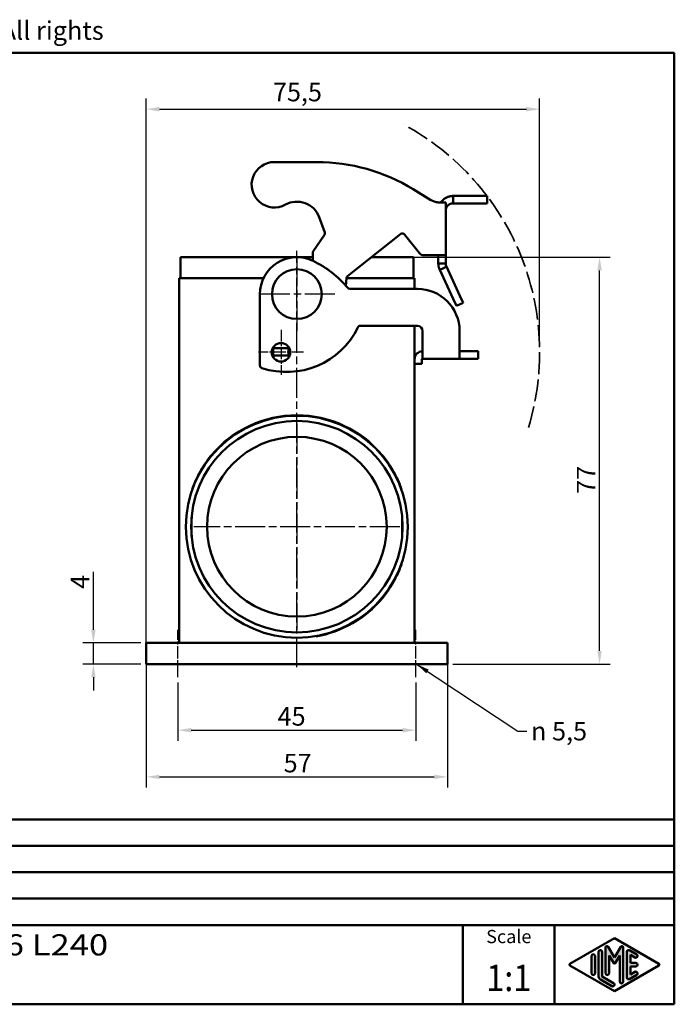
# Model space of a CAD drawing. Extents: x 10 to 287, y 10 to 210.
# Drawn here: x 163 to 287, y 10 to 196 of the extents above; entities that cross this region are included whole.
import ezdxf
from ezdxf.enums import TextEntityAlignment as Align

# ---------------------------------------------------------------- set-up
doc = ezdxf.new("R2010")
doc.units = 0
for name, pattern in [('CHAIN', [0.7087, 0.4724, -0.0591, 0.1181, -0.0591]), ('DASH_DOT', [0.37, 0.24, -0.06, 0.01, -0.06]), ('DASHED', [0.2067, 0.1654, -0.0413])]:
    doc.linetypes.add(name, pattern=pattern)
for name, color, linetype, lineweight in [('Bemaßungen(TC_020513_DIN)', 7, 'Continuous', 25), ('Gewinde(TC_020513_DIN)', 7, 'Continuous', 25), ('Mittellinie(TC_020513_DIN)', 7, 'DASH_DOT', 25), ('Mittelpunktmarkierung(TC_020513_DIN)', 7, 'Continuous', 25), ('Schraffur', 179, 'Continuous', 9), ('Sichtbare Kanten(TC_020513_DIN)', 7, 'Continuous', 50), ('Skizziergeometrie(ISO)', 7, 'Continuous', 50), ('Skizziergeometrie(TC_020513_DIN)', 7, 'Continuous', 50), ('Symbole(ISO)', 7, 'Continuous', 25), ('Symbole(TC_020513_DIN)', 7, 'Continuous', 35)]:
    doc.layers.add(name, color=color, linetype=linetype, lineweight=lineweight)
doc.styles.add('Aktuell-BSI', font='ARIAL.TTF')
doc.styles.add('Kopie von TC 5 mm', font='ARIAL.TTF', dxfattribs={"width": 1.2})
doc.styles.add('TC 2_5 mm', font='ARIAL.TTF', dxfattribs={"width": 0.9})
doc.styles.add('TC 3_5 mm', font='ARIAL.TTF', dxfattribs={"width": 0.8})
doc.styles.add('TC 5 mm', font='ARIAL.TTF', dxfattribs={"width": 0.9})
doc.dimstyles.new('STANDARD-TC_020513_DIN', dxfattribs={"dimtxt": 3.5, "dimasz": 2.5, "dimexe": 2, "dimexo": 1, "dimgap": 0.8, "dimtad": 1, "dimrnd": 1e-08, "dimzin": 12, "dimtxsty": 'Aktuell-BSI', "dimcen": 0.09, "dimdle": 10, "dimclrd": 7, "dimclre": 7, "dimclrt": 7, "dimadec": 0, "dimazin": 3, "dimtfac": 1, "dimtmove": 0, "dimatfit": 3, "dimfxl": 1, "dimtolj": 1, "dimtzin": 0, "dimlwd": 25, "dimlwe": 25, "dimarcsym": 0})
doc.dimstyles.new('STANDARD-TC_020513_DIN$7', dxfattribs={"dimtxt": 3.5, "dimasz": 2.5, "dimexe": 2, "dimexo": 1, "dimgap": 0.8, "dimtad": 1, "dimrnd": 1e-08, "dimzin": 12, "dimtxsty": 'Aktuell-BSI', "dimcen": 0.09, "dimdle": 10, "dimclrd": 7, "dimclre": 7, "dimclrt": 7, "dimadec": 0, "dimazin": 3, "dimtfac": 1, "dimtmove": 0, "dimatfit": 3, "dimfxl": 1, "dimtolj": 1, "dimtzin": 0, "dimlwd": 25, "dimlwe": 25, "dimarcsym": 0})

# ---------------------------------------------------------------- blocks, each defined once
blk = doc.blocks.new('Ränder Ilme Rahmen A4 quer')
at = {"layer": 'Skizziergeometrie(ISO)'}
for p, q in [((10, 190), (287, 190)), ((287, 190), (287, 10)), ((10, 10), (287, 10))]:
    blk.add_line(p, q, dxfattribs=at)
at = {"layer": 'Symbole(ISO)', "color": 7, "insert": (148.5, 196), "char_height": 3.5, "attachment_point": 2, "style": 'TC 2_5 mm'}
blk.add_mtext('\\fISOCPEUR|b0|i0;\\H3.5000;    Diritti riservati     All rights reseved', dxfattribs=at)
blk = doc.blocks.new('Schriftfelder Ilme')
at = {"layer": 'Schraffur'}
h = blk.add_hatch(color=7, dxfattribs=at)
edge = h.paths.add_edge_path()
edge.add_line((188.66, 18.85), (187.48, 20.89))
edge.add_arc((187.25, 20.75), 0.265, 30, 180)
edge.add_line((186.99, 20.75), (186.99, 15.85))
edge.add_arc((187.32, 15.85), 0.333, 180, 360)
edge.add_line((187.66, 15.85), (187.66, 19.25))
edge.add_line((187.66, 19.25), (188.51, 17.77))
edge.add_arc((188.66, 17.85), 0.167, 210, 330)
edge.add_line((188.8, 17.77), (189.66, 19.25))
edge.add_line((189.66, 19.25), (189.66, 14.29))
edge.add_arc((189.99, 14.29), 0.333, 180, 360)
edge.add_line((190.32, 14.29), (190.32, 20.75))
edge.add_arc((190.06, 20.75), 0.265, 0, 150)
edge.add_line((189.83, 20.89), (188.66, 18.85))
h = blk.add_hatch(color=7, dxfattribs=at)
edge = h.paths.add_edge_path()
edge.add_arc((184.66, 19.15), 0.333, 0, 180)
edge.add_line((184.32, 19.15), (184.32, 15.85))
edge.add_arc((184.66, 15.85), 0.333, 180, 360)
edge.add_line((184.99, 15.85), (184.99, 19.15))
h = blk.add_hatch(color=7, dxfattribs=at)
edge = h.paths.add_edge_path()
edge.add_line((188.49, 14.02), (186.32, 15.27))
edge.add_line((186.32, 15.27), (186.32, 19.94))
edge.add_arc((185.99, 19.94), 0.333, 0, 180)
edge.add_line((185.66, 19.94), (185.66, 15.27))
edge.add_arc((186.32, 15.27), 0.667, 180, 240.0184)
edge.add_line((185.99, 14.69), (188.16, 13.44))
edge.add_arc((188.32, 13.73), 0.333, 240.0184, 420.0184)
h = blk.add_hatch(color=7, dxfattribs=at)
edge = h.paths.add_edge_path()
edge.add_arc((192.69, 15.85), 0.333, 299.9816, 479.9816)
edge.add_line((192.52, 16.14), (191.66, 15.63))
edge.add_line((191.66, 15.63), (191.66, 17.17))
edge.add_line((191.66, 17.17), (192.69, 17.17))
edge.add_arc((192.69, 17.5), 0.333, 270, 450)
edge.add_line((192.69, 17.83), (191.66, 17.83))
edge.add_line((191.66, 17.83), (191.66, 19.37))
edge.add_line((191.66, 19.37), (192.52, 18.87))
edge.add_arc((192.69, 19.15), 0.333, 240.0184, 420.0184)
edge.add_line((192.86, 19.44), (191.49, 20.23))
edge.add_arc((191.32, 19.94), 0.333, 60.0184, 180)
edge.add_line((190.99, 19.94), (190.99, 15.06))
edge.add_arc((191.32, 15.06), 0.333, 180, 299.9816)
edge.add_line((191.49, 14.77), (192.86, 15.56))
for p, q in [((186.99, 20.75), (186.99, 15.85)), ((188.66, 18.85), (187.48, 20.89)), ((189.83, 20.89), (188.66, 18.85)), ((190.32, 14.29), (190.32, 20.75)), ((184.32, 15.85, 10), (184.32, 19.15, 10)), ((184.99, 19.15, 10), (184.99, 15.85, 10)), ((185.66, 19.94), (185.66, 15.27)), ((186.32, 15.27), (186.32, 19.94)), ((187.66, 19.25), (188.51, 17.77)), ((187.66, 15.85), (187.66, 19.25)), ((188.8, 17.77), (189.66, 19.25)), ((189.66, 19.25), (189.66, 14.29)), ((190.99, 15.06, 10), (190.99, 19.94, 10)), ((191.49, 20.23, 10), (192.86, 19.44, 10)), ((191.66, 19.37, 10), (191.66, 17.83, 10)), ((192.52, 18.87, 10), (191.66, 19.37, 10)), ((191.66, 17.83, 10), (192.69, 17.83, 10)), ((191.66, 17.17, 10), (191.66, 15.63, 10)), ((192.69, 17.17, 10), (191.66, 17.17, 10)), ((188.49, 14.02), (186.32, 15.27)), ((192.86, 15.56, 10), (191.49, 14.77, 10)), ((191.66, 15.63, 10), (192.52, 16.14, 10)), ((185.99, 14.69), (188.16, 13.44))]:
    blk.add_line(p, q)
for centre, radius, start, end in [((187.25, 20.75), 0.265, 30, 180), ((190.06, 20.75), 0.265, 0, 150), ((184.66, 19.15, 10), 0.333, 0, 180), ((185.99, 19.94), 0.333, 0, 180), ((191.32, 19.94, 10), 0.333, 60.0184, 180), ((192.69, 19.15, 10), 0.333, 240.0184, 60.0184), ((188.66, 17.85), 0.167, 210, 330), ((192.69, 17.5, 10), 0.333, 270, 90), ((184.66, 15.85, 10), 0.333, 180, 0), ((186.32, 15.27), 0.667, 180, 240.0184), ((187.32, 15.85), 0.333, 180, 0), ((191.32, 15.06, 10), 0.333, 180, 299.9816), ((192.69, 15.85, 10), 0.333, 299.9816, 119.9816), ((188.32, 13.73), 0.333, 240.0184, 60.0184), ((189.99, 14.29), 0.333, 180, 0)]:
    blk.add_arc(centre, radius, start, end)
at = {"layer": 'Skizziergeometrie(ISO)'}
for p, q in [((19.98, 45), (199.98, 45)), ((19.98, 45), (19.98, 10)), ((26.98, 45), (26.98, 25)), ((44.98, 45), (44.98, 25)), ((19.98, 40), (199.98, 40)), ((19.98, 35), (199.98, 35)), ((19.98, 30), (199.98, 30)), ((19.98, 25), (199.98, 25)), ((49.98, 10), (49.98, 25)), ((159.98, 25), (159.98, 10)), ((177.33, 25), (177.33, 10)), ((180.24, 17.65), (188.66, 22.5)), ((188.66, 22.5), (197.07, 17.65)), ((186.99, 15.85), (186.99, 20.75)), ((187.48, 20.89), (188.66, 18.85)), ((189.83, 20.89), (188.66, 18.85)), ((190.32, 14.29), (190.32, 20.75)), ((184.32, 15.85), (184.32, 19.15)), ((184.99, 19.15), (184.99, 15.85)), ((185.66, 15.27), (185.66, 19.94)), ((186.32, 19.94), (186.32, 15.27)), ((187.66, 19.25), (187.66, 15.85)), ((188.51, 17.77), (187.66, 19.25)), ((189.66, 19.25), (188.8, 17.77)), ((189.66, 14.29), (189.66, 19.25)), ((190.99, 15.06), (190.99, 19.94)), ((191.49, 20.23), (192.86, 19.44)), ((191.66, 19.37), (191.66, 17.83)), ((192.52, 18.87), (191.66, 19.37)), ((19.98, 17.5), (49.98, 17.5)), ((188.66, 12.5), (180.24, 17.36)), ((197.07, 17.36), (188.66, 12.5)), ((191.66, 17.83), (192.69, 17.83)), ((191.66, 17.17), (191.66, 15.63)), ((192.69, 17.17), (191.66, 17.17)), ((186.32, 15.27), (188.49, 14.02)), ((192.86, 15.56), (191.49, 14.77)), ((191.66, 15.63), (192.52, 16.14)), ((188.16, 13.44), (185.99, 14.69))]:
    blk.add_line(p, q, dxfattribs=at)
for centre, radius, start, end in [((187.25, 20.75), 0.265, 30, 180), ((190.06, 20.75), 0.265, 0, 150), ((184.66, 19.15), 0.333, 0, 180), ((185.99, 19.94), 0.333, 0, 180), ((191.32, 19.94), 0.333, 60.0184, 180), ((192.69, 19.15), 0.333, 240.0184, 60.0184), ((180.32, 17.5), 0.167, 119.9816, 240.0184), ((188.66, 17.85), 0.167, 210, 330), ((192.69, 17.5), 0.333, 270, 90), ((196.99, 17.5), 0.167, 299.9816, 60.0184), ((184.66, 15.85), 0.333, 180, 0), ((186.32, 15.27), 0.667, 180, 240.0184), ((187.32, 15.85), 0.333, 180, 0), ((191.32, 15.06), 0.333, 180, 299.9816), ((192.69, 15.85), 0.333, 299.9816, 119.9816), ((188.32, 13.73), 0.333, 240.0184, 60.0184), ((189.99, 14.29), 0.333, 180, 0)]:
    blk.add_arc(centre, radius, start, end, dxfattribs=at)
at = {"layer": 'Symbole(ISO)', "color": 7}
for s, insert, char_height, width, attachment_point, style in [('Scale', (168.66, 22.5), 2.5, 17.3406, 5, 'TC 2_5 mm'), (' Date', (20.98, 21.25), 2.5, 8.9975, 4, 'TC 2_5 mm'), ('14.12.2006', (39.98, 21.25), 3.5, 20.9533, 5, 'TC 3_5 mm'), (' Sign.', (20.98, 13.75), 2.5, 8.971, 4, 'TC 2_5 mm')]:
    blk.add_mtext(s, dxfattribs=dict(at, insert=insert, char_height=char_height, width=width, attachment_point=attachment_point, style=style))
at = {"layer": 'Symbole(ISO)', "color": 7, "style": 'Kopie von TC 5 mm', "width": 1.2}
blk.add_attdef('BAUTEILNUMMER', text='', height=4, dxfattribs=at).set_placement((50.98, 21.25), align=Align.MIDDLE_LEFT)
at = {"layer": 'Symbole(ISO)', "color": 7, "style": 'TC 5 mm', "width": 0.9}
blk.add_attdef('FirstViewScale', text='', height=5, dxfattribs=at).set_placement((168.66, 15), align=Align.MIDDLE_CENTER)
blk = doc.blocks.new('*D14')
at = {"layer": 'Bemaßungen(TC_020513_DIN)', "color": 7, "linetype": 'Continuous', "lineweight": 25}
for p, q in [((193.08, 70.87), (193.08, 59.87)), ((238.08, 70.87), (238.08, 59.87)), ((195.58, 61.87), (235.58, 61.87))]:
    blk.add_line(p, q, dxfattribs=at)
at = {"layer": 'Bemaßungen(TC_020513_DIN)', "color": 7, "linetype": 'Continuous'}
for points in [[(195.58, 62.29), (195.58, 61.45), (193.08, 61.87)], [(235.58, 62.29), (235.58, 61.45), (238.08, 61.87)]]:
    blk.add_solid(points, dxfattribs=at)
at = {"layer": 'Defpoints', "color": 0, "linetype": 'Continuous'}
for p in [(193.08, 71.87), (238.08, 71.87), (238.08, 61.87)]:
    blk.add_point(p, dxfattribs=at)
at = {"layer": 'Bemaßungen(TC_020513_DIN)', "color": 7, "linetype": 'Continuous', "lineweight": 25, "insert": (211.93, 66.23), "char_height": 3.5, "attachment_point": 1, "style": 'Aktuell-BSI'}
blk.add_mtext('\\A1;45', dxfattribs=at)
blk = doc.blocks.new('*D15')
at = {"layer": 'Bemaßungen(TC_020513_DIN)', "color": 7, "linetype": 'Continuous', "lineweight": 25}
for p, q in [((187.08, 77.37), (187.08, 51.03)), ((244.08, 75.37), (244.08, 51.03)), ((189.58, 53.03), (241.58, 53.03))]:
    blk.add_line(p, q, dxfattribs=at)
at = {"layer": 'Bemaßungen(TC_020513_DIN)', "color": 7, "linetype": 'Continuous'}
for points in [[(189.58, 53.45), (189.58, 52.62), (187.08, 53.03)], [(241.58, 53.45), (241.58, 52.62), (244.08, 53.03)]]:
    blk.add_solid(points, dxfattribs=at)
at = {"layer": 'Defpoints', "color": 0, "linetype": 'Continuous'}
for p in [(187.08, 78.37), (244.08, 76.37), (244.08, 53.03)]:
    blk.add_point(p, dxfattribs=at)
at = {"layer": 'Bemaßungen(TC_020513_DIN)', "color": 7, "linetype": 'Continuous', "lineweight": 25, "insert": (213.07, 57.39), "char_height": 3.5, "attachment_point": 1, "style": 'Aktuell-BSI'}
blk.add_mtext('\\A1;57', dxfattribs=at)
blk = doc.blocks.new('*D17')
at = {"layer": 'Bemaßungen(TC_020513_DIN)', "color": 7, "linetype": 'Continuous', "lineweight": 25}
for p, q in [((232.83, 151.37), (274.86, 151.37)), ((272.86, 76.87), (272.86, 148.87)), ((245.08, 74.37), (274.86, 74.37))]:
    blk.add_line(p, q, dxfattribs=at)
at = {"layer": 'Bemaßungen(TC_020513_DIN)', "color": 7, "linetype": 'Continuous'}
for points in [[(272.44, 148.87), (273.28, 148.87), (272.86, 151.37)], [(272.44, 76.87), (273.28, 76.87), (272.86, 74.37)]]:
    blk.add_solid(points, dxfattribs=at)
at = {"layer": 'Defpoints', "color": 0, "linetype": 'Continuous'}
for p in [(231.83, 151.37), (272.86, 151.37), (244.08, 74.37)]:
    blk.add_point(p, dxfattribs=at)
at = {"layer": 'Bemaßungen(TC_020513_DIN)', "color": 7, "linetype": 'Continuous', "lineweight": 25, "insert": (268.56, 106.59), "char_height": 3.5, "attachment_point": 1, "rotation": 90, "style": 'Aktuell-BSI'}
blk.add_mtext('\\A1;77', dxfattribs=at)
blk = doc.blocks.new('*D18')
at = {"layer": 'Bemaßungen(TC_020513_DIN)', "color": 7, "linetype": 'Continuous', "lineweight": 25}
for p, q in [((177.08, 80.87), (177.08, 91.83)), ((186.08, 78.37), (175.08, 78.37)), ((177.08, 74.37), (177.08, 78.37)), ((186.08, 74.37), (175.08, 74.37)), ((177.08, 71.87), (177.08, 69.37))]:
    blk.add_line(p, q, dxfattribs=at)
at = {"layer": 'Bemaßungen(TC_020513_DIN)', "color": 7, "linetype": 'Continuous'}
for points in [[(176.66, 80.87), (177.49, 80.87), (177.08, 78.37)], [(176.66, 71.87), (177.49, 71.87), (177.08, 74.37)]]:
    blk.add_solid(points, dxfattribs=at)
at = {"layer": 'Defpoints', "color": 0, "linetype": 'Continuous'}
for p in [(187.08, 78.37), (177.08, 74.37), (187.08, 74.37)]:
    blk.add_point(p, dxfattribs=at)
at = {"layer": 'Bemaßungen(TC_020513_DIN)', "color": 7, "linetype": 'Continuous', "lineweight": 25, "insert": (172.78, 88.61), "char_height": 3.5, "attachment_point": 1, "rotation": 90, "style": 'Aktuell-BSI'}
blk.add_mtext('\\A1;4', dxfattribs=at)
blk = doc.blocks.new('*D19')
at = {"layer": 'Bemaßungen(TC_020513_DIN)', "color": 7, "linetype": 'Continuous', "lineweight": 25}
for p, q in [((187.08, 77.37), (187.08, 181.37)), ((261.51, 134.37), (261.51, 181.37)), ((189.58, 179.37), (259.01, 179.37))]:
    blk.add_line(p, q, dxfattribs=at)
at = {"layer": 'Bemaßungen(TC_020513_DIN)', "color": 7, "linetype": 'Continuous'}
for points in [[(189.58, 179.79), (189.58, 178.95), (187.08, 179.37)], [(259.01, 179.79), (259.01, 178.95), (261.51, 179.37)]]:
    blk.add_solid(points, dxfattribs=at)
at = {"layer": 'Defpoints', "color": 0, "linetype": 'Continuous'}
for p in [(261.51, 179.37), (261.51, 133.37), (187.08, 76.37)]:
    blk.add_point(p, dxfattribs=at)
at = {"layer": 'Bemaßungen(TC_020513_DIN)', "color": 7, "linetype": 'Continuous', "lineweight": 25, "insert": (209.98, 184.36), "char_height": 3.5, "attachment_point": 1, "style": 'Aktuell-BSI'}
blk.add_mtext('\\A1; 75,5', dxfattribs=at)

msp = doc.modelspace()

# ---------------------------------------------------------------- linework, layer by layer
at = {"layer": 'Gewinde(TC_020513_DIN)', "flags": 128}
for points in [[(199.328, 113.926), (199.132, 113.687), (198.94, 113.446), (198.751, 113.202), (198.566, 112.956), (198.384, 112.706), (198.206, 112.454), (198.032, 112.2), (197.861, 111.943), (197.694, 111.683), (197.531, 111.421), (197.372, 111.157), (197.216, 110.89), (197.065, 110.621), (196.917, 110.349), (196.773, 110.076), (196.634, 109.8), (196.498, 109.522), (196.366, 109.243), (196.238, 108.961), (196.115, 108.677), (195.996, 108.392), (195.88, 108.104), (195.769, 107.815), (195.662, 107.525)], [(235.494, 107.525), (235.387, 107.815), (235.276, 108.104), (235.161, 108.392), (235.041, 108.677), (234.918, 108.961), (234.79, 109.243), (234.658, 109.522), (234.523, 109.8), (234.383, 110.076), (234.239, 110.349), (234.091, 110.621), (233.94, 110.89), (233.784, 111.157), (233.625, 111.421), (233.462, 111.683), (233.295, 111.943), (233.125, 112.2), (232.95, 112.454), (232.772, 112.706), (232.591, 112.956), (232.405, 113.202), (232.216, 113.446), (232.024, 113.687), (231.828, 113.926)], [(231.828, 86.813), (232.024, 87.052), (232.216, 87.293), (232.405, 87.537), (232.591, 87.784), (232.772, 88.033), (232.95, 88.285), (233.125, 88.539), (233.295, 88.797), (233.462, 89.056), (233.625, 89.318), (233.784, 89.583), (233.94, 89.849), (234.091, 90.119), (234.239, 90.39), (234.383, 90.663), (234.523, 90.939), (234.658, 91.217), (234.79, 91.497), (234.918, 91.778), (235.041, 92.062), (235.161, 92.348), (235.276, 92.635), (235.387, 92.924), (235.494, 93.215)]]:
    msp.add_lwpolyline(points, dxfattribs=at)
at = {"layer": 'Gewinde(TC_020513_DIN)'}
for start, end in [(39.83558, 140.16442), (280, 320.16442)]:
    msp.add_arc((215.578, 100.37), 21.162, start, end, dxfattribs=at)
at = {"layer": 'Mittellinie(TC_020513_DIN)', "linetype": 'CHAIN', "ltscale": 11.993792}
msp.add_line((215.578, 73.774), (215.578, 152.592), dxfattribs=at)
at = {"layer": 'Mittellinie(TC_020513_DIN)', "linetype": 'CHAIN', "ltscale": 4.999628}
for p, q in [((193.078, 71.87), (193.078, 80.87)), ((238.078, 71.87), (238.078, 80.87))]:
    msp.add_line(p, q, dxfattribs=at)
at = {"layer": 'Mittelpunktmarkierung(TC_020513_DIN)', "linetype": 'CHAIN', "ltscale": 11.993792}
for p, q in [((215.578, 151.57), (215.578, 137.17)), ((222.778, 144.37), (208.378, 144.37)), ((215.578, 119.87), (215.578, 80.87)), ((235.078, 100.37), (196.078, 100.37))]:
    msp.add_line(p, q, dxfattribs=at)
at = {"layer": 'Mittelpunktmarkierung(TC_020513_DIN)', "linetype": 'CHAIN', "ltscale": 4.721865}
for p, q in [((212.578, 137.62), (212.578, 129.12)), ((216.828, 133.37), (208.328, 133.37))]:
    msp.add_line(p, q, dxfattribs=at)
at = {"layer": 'Sichtbare Kanten(TC_020513_DIN)'}
for p, q in [((211.318, 169.37), (219.318, 169.37)), ((237.604, 164.213), (240.945, 162.166)), ((250.079, 162.947), (245.145, 162.947)), ((245.145, 162.947), (245.145, 162.163)), ((245.145, 162.163), (245.145, 161.547)), ((250.079, 162.947), (251.561, 162.947)), ((251.561, 161.547), (251.561, 162.947)), ((242.437, 161.731), (243.745, 161.731)), ((243.745, 161.731), (243.745, 151.731)), ((245.145, 161.547), (250.079, 161.547)), ((251.561, 161.547), (250.079, 161.547)), ((220.865, 156.043), (219.799, 158.928)), ((218.578, 152.37), (220.807, 155.585)), ((235.268, 155.762), (225.154, 147.762)), ((238.794, 152.11), (235.97, 155.68)), ((193.528, 151.37), (193.528, 147.37)), ((199.328, 151.37), (193.528, 151.37)), ((199.328, 151.37), (218.578, 151.37)), ((218.578, 150.694), (218.578, 152.37)), ((229.715, 151.37), (231.828, 151.37)), ((237.628, 151.37), (231.828, 151.37)), ((237.628, 151.37), (237.628, 147.37)), ((240.945, 151.731), (239.578, 151.731)), ((243.745, 151.731), (240.945, 151.731)), ((242.345, 151.731), (242.345, 151.545)), ((242.345, 151.545), (242.345, 150.17)), ((243.745, 151.545), (243.745, 151.731)), ((243.745, 150.17), (243.745, 151.545)), ((242.345, 150.17), (243.129, 150.17)), ((243.318, 149.318), (242.607, 148.987)), ((243.129, 150.17), (243.745, 150.17)), ((243.876, 149.579), (243.318, 149.318)), ((246.444, 144.07), (243.876, 149.579)), ((193.328, 147.37), (199.328, 147.37)), ((193.328, 78.37), (193.328, 147.37)), ((209.254, 147.37), (199.328, 147.37)), ((224.966, 147.413), (224.839, 145.96)), ((231.828, 147.37), (224.962, 147.37)), ((231.828, 147.37), (237.828, 147.37)), ((237.828, 145.37), (237.828, 147.37)), ((242.607, 148.987), (245.176, 143.479)), ((238.378, 145.37), (225.578, 145.37)), ((208.578, 144.37), (208.578, 130.87)), ((245.802, 142.135), (245.176, 143.479)), ((246.444, 144.07), (247.071, 142.727)), ((247.071, 142.727), (245.802, 142.135)), ((227.578, 138.37), (238.378, 138.37)), ((237.828, 78.37), (237.828, 138.37)), ((239.378, 137.37), (239.378, 134.953)), ((246.378, 134.953), (246.378, 137.37)), ((211.078, 134.232), (211.078, 134.271)), ((211.078, 134.232), (211.078, 134.132)), ((213.978, 134.37), (213.978, 134.232)), ((214.014, 134.37), (213.978, 134.37)), ((213.978, 134.132), (213.978, 134.232)), ((239.378, 132.153), (239.378, 134.953)), ((246.378, 134.953), (246.378, 132.153)), ((211.078, 134.132), (211.578, 134.132)), ((211.078, 134.132), (211.078, 132.732)), ((211.578, 132.732), (211.078, 132.732)), ((213.478, 134.132), (211.578, 134.132)), ((211.578, 132.732), (213.478, 132.732)), ((213.478, 134.132), (213.978, 134.132)), ((213.978, 132.732), (213.478, 132.732)), ((213.978, 134.132), (213.978, 132.732)), ((239.378, 133.553), (239.34, 133.553)), ((246.767, 133.553), (246.378, 133.553)), ((246.767, 133.553), (249.878, 133.553)), ((249.878, 132.153), (249.878, 133.553)), ((237.84, 132.053), (237.84, 131.215)), ((239.24, 131.215), (237.84, 131.215)), ((239.24, 132.053), (239.24, 131.215)), ((239.378, 132.153), (239.34, 132.153)), ((246.378, 132.153), (239.378, 132.153)), ((246.767, 132.153), (246.378, 132.153)), ((246.767, 132.153), (249.878, 132.153)), ((195.662, 98.535), (195.662, 102.204)), ((235.494, 102.204), (235.494, 98.535)), ((244.078, 78.37), (187.078, 78.37)), ((187.078, 74.37), (187.078, 78.37)), ((244.078, 74.37), (244.078, 78.37)), ((244.078, 74.37), (187.078, 74.37))]:
    msp.add_line(p, q, dxfattribs=at)
at = {"layer": 'Sichtbare Kanten(TC_020513_DIN)', "flags": 128}
for points in [[(241.428, 161.952), (241.408, 161.96), (241.388, 161.969), (241.368, 161.978), (241.348, 161.987), (241.328, 161.996), (241.308, 162.005), (241.288, 162.014), (241.268, 162.023), (241.248, 162.032), (241.228, 162.041), (241.207, 162.05), (241.187, 162.059), (241.167, 162.068), (241.147, 162.077), (241.127, 162.085), (241.107, 162.094), (241.086, 162.103), (241.066, 162.112), (241.046, 162.121), (241.026, 162.13), (241.005, 162.139), (240.985, 162.148), (240.965, 162.157), (240.945, 162.166)], [(242.835, 161.731), (242.901, 161.822), (242.971, 161.912), (243.044, 161.998), (243.12, 162.081), (243.2, 162.162), (243.283, 162.239), (243.369, 162.312), (243.457, 162.382), (243.549, 162.448), (243.643, 162.51), (243.739, 162.569), (243.838, 162.624), (243.939, 162.675), (244.043, 162.721), (244.148, 162.764), (244.254, 162.802), (244.362, 162.836), (244.472, 162.865), (244.582, 162.89), (244.694, 162.911), (244.806, 162.927), (244.918, 162.938), (245.031, 162.945), (245.145, 162.947)], [(242.437, 161.731), (242.389, 161.731), (242.341, 161.733), (242.292, 161.735), (242.243, 161.739), (242.193, 161.744), (242.143, 161.75), (242.093, 161.757), (242.042, 161.765), (241.991, 161.775), (241.94, 161.785), (241.89, 161.796), (241.841, 161.808), (241.794, 161.821), (241.75, 161.834), (241.707, 161.847), (241.666, 161.86), (241.628, 161.873), (241.591, 161.886), (241.558, 161.898), (241.526, 161.91), (241.498, 161.922), (241.472, 161.933), (241.448, 161.943), (241.428, 161.952)], [(243.827, 160.62), (243.822, 160.607), (243.817, 160.591), (243.811, 160.574), (243.805, 160.555), (243.799, 160.534), (243.793, 160.513), (243.787, 160.49), (243.782, 160.466), (243.776, 160.44), (243.77, 160.414), (243.765, 160.387), (243.761, 160.36), (243.757, 160.334), (243.754, 160.31), (243.751, 160.287), (243.749, 160.265), (243.748, 160.245), (243.747, 160.227), (243.746, 160.21), (243.745, 160.194), (243.745, 160.18), (243.745, 160.168), (243.745, 160.157), (243.745, 160.147)], [(245.145, 161.547), (245.073, 161.545), (245.002, 161.54), (244.931, 161.531), (244.861, 161.518), (244.791, 161.502), (244.723, 161.482), (244.655, 161.459), (244.589, 161.432), (244.523, 161.402), (244.46, 161.368), (244.399, 161.332), (244.339, 161.292), (244.282, 161.25), (244.227, 161.204), (244.174, 161.156), (244.124, 161.105), (244.076, 161.052), (244.031, 160.996), (243.989, 160.938), (243.951, 160.878), (243.915, 160.816), (243.882, 160.753), (243.853, 160.687), (243.827, 160.62)], [(242.607, 148.987), (242.586, 149.033), (242.566, 149.08), (242.546, 149.127), (242.528, 149.175), (242.51, 149.222), (242.493, 149.27), (242.477, 149.319), (242.462, 149.367), (242.448, 149.416), (242.435, 149.465), (242.423, 149.515), (242.411, 149.564), (242.401, 149.614), (242.391, 149.664), (242.382, 149.714), (242.374, 149.765), (242.367, 149.815), (242.361, 149.866), (242.356, 149.916), (242.352, 149.967), (242.349, 150.018), (242.347, 150.069), (242.345, 150.119), (242.345, 150.17)], [(243.745, 150.17), (243.745, 150.145), (243.746, 150.119), (243.747, 150.094), (243.748, 150.069), (243.751, 150.043), (243.753, 150.018), (243.756, 149.993), (243.76, 149.968), (243.763, 149.942), (243.768, 149.917), (243.773, 149.892), (243.778, 149.867), (243.784, 149.843), (243.79, 149.818), (243.796, 149.793), (243.804, 149.769), (243.811, 149.745), (243.819, 149.72), (243.827, 149.696), (243.836, 149.673), (243.846, 149.649), (243.855, 149.625), (243.865, 149.602), (243.876, 149.579)]]:
    msp.add_lwpolyline(points, dxfattribs=at)
at = {"layer": 'Sichtbare Kanten(TC_020513_DIN)'}
for centre, radius in [((215.578, 144.37), 4.7), ((212.578, 133.37), 1.75), ((215.578, 100.37), 21), ((215.578, 100.37), 20), ((215.578, 100.37), 17)]:
    msp.add_circle(centre, radius, dxfattribs=at)
for centre, radius, start, end in [((211.318, 165.07), 4.3, 90, 298.95502), ((219.318, 134.37), 35, 58.50331, 90), ((215.578, 157.37), 4.5, 20.26853, 118.95502), ((220.396, 155.87), 0.5, 325.26853, 20.26853), ((235.578, 155.37), 0.5, 38.34406, 128.34406), ((215.578, 144.37), 7, 64.00779, 180), ((239.578, 152.731), 1, 218.34406, 270), ((209.881, 132.684), 20, 40.02902, 64.00779), ((225.464, 147.37), 0.5, 128.34406, 175), ((225.578, 145.87), 0.5, 220.02902, 270), ((238.378, 137.37), 8, 0, 90), ((213.633, 144.636), 15, 251.69233, 334.11795), ((227.578, 137.87), 0.5, 90, 154.11795), ((238.378, 137.37), 1, 0, 90), ((239.34, 132.053), 1.5, 90, 180), ((209.078, 130.87), 0.5, 180, 251.69233), ((239.34, 132.053), 0.1, 90, 180)]:
    msp.add_arc(centre, radius, start, end, dxfattribs=at)
at = {"layer": 'Skizziergeometrie(TC_020513_DIN)', "linetype": 'DASHED', "lineweight": 35, "ltscale": 24.981106}
msp.add_arc((212.578, 133.37), 48.934, 343.06899, 61.66633, dxfattribs=at)

# ---------------------------------------------------------------- block references
msp.add_blockref('Ränder Ilme Rahmen A4 quer', (0, 0))
msp.add_blockref('Schriftfelder Ilme', (87.02, -0.001)).add_auto_attribs({'FirstViewScale': '1:1', 'BAUTEILNUMMER': 'MVAP 16 L240'})

# ---------------------------------------------------------------- texts
at = {"layer": 'Symbole(TC_020513_DIN)', "color": 7, "insert": (259.879, 63.428), "char_height": 3.5, "width": 12.07474, "attachment_point": 1, "style": 'Aktuell-BSI'}
msp.add_mtext('{\\fAIGDT|b0|i0;\\H3.5000;n\\fArial|b0|i0;\\H3.5000; 5,5}', dxfattribs=at)

# ---------------------------------------------------------------- dimensions: what is measured, and where the dimension line sits
at = {"layer": 'Bemaßungen(TC_020513_DIN)', "color": 7, "linetype": 'Continuous', "lineweight": 25}
dim = msp.add_linear_dim(base=(261.512, 179.37), p1=(187.078, 76.37), p2=(261.512, 133.37), angle=180, text=' 75,5', dimstyle='STANDARD-TC_020513_DIN', override={"dimdec": 2, "dimtp": 0, "dimtm": 0, "dimtdec": 2}, dxfattribs=at)
dim.commit()
dim.dimension.update_dxf_attribs({"geometry": '*D19', "text_midpoint": (215.208, 179.37), "dimtype": 160})
for base, p1, p2, angle, picture, middle in [((272.862, 151.37), (244.078, 74.37), (231.828, 151.37), 90, '*D17', (272.862, 109.081)), ((177.078, 74.37), (187.078, 78.37), (187.078, 74.37), 90, '*D18', (177.078, 89.823)), ((244.078, 53.035), (187.078, 78.37), (244.078, 76.37), 180, '*D15', (215.578, 53.035)), ((238.078, 61.87), (193.078, 71.87), (238.078, 71.87), 180, '*D14', (214.518, 61.87))]:
    dim = msp.add_linear_dim(base=base, p1=p1, p2=p2, angle=angle, dimstyle='STANDARD-TC_020513_DIN', override={"dimdec": 2, "dimtp": 0, "dimtm": 0, "dimtdec": 2}, dxfattribs=at)
    dim.commit()
    dim.dimension.update_dxf_attribs({"geometry": picture, "text_midpoint": middle, "dimtype": 160})

# ---------------------------------------------------------------- leaders
at = {"layer": 'Symbole(TC_020513_DIN)', "color": 7, "linetype": 'Continuous', "lineweight": 25, "annotation_type": 0, "has_hookline": 1, "hookline_direction": 1, "text_width": 10.357}
msp.add_leader([(238.206, 74.37), (257.379, 61.678), (259.079, 61.678)], dimstyle='STANDARD-TC_020513_DIN$7', override={"dimtad": 0}, dxfattribs=at)

doc.saveas('drawing.dxf')
